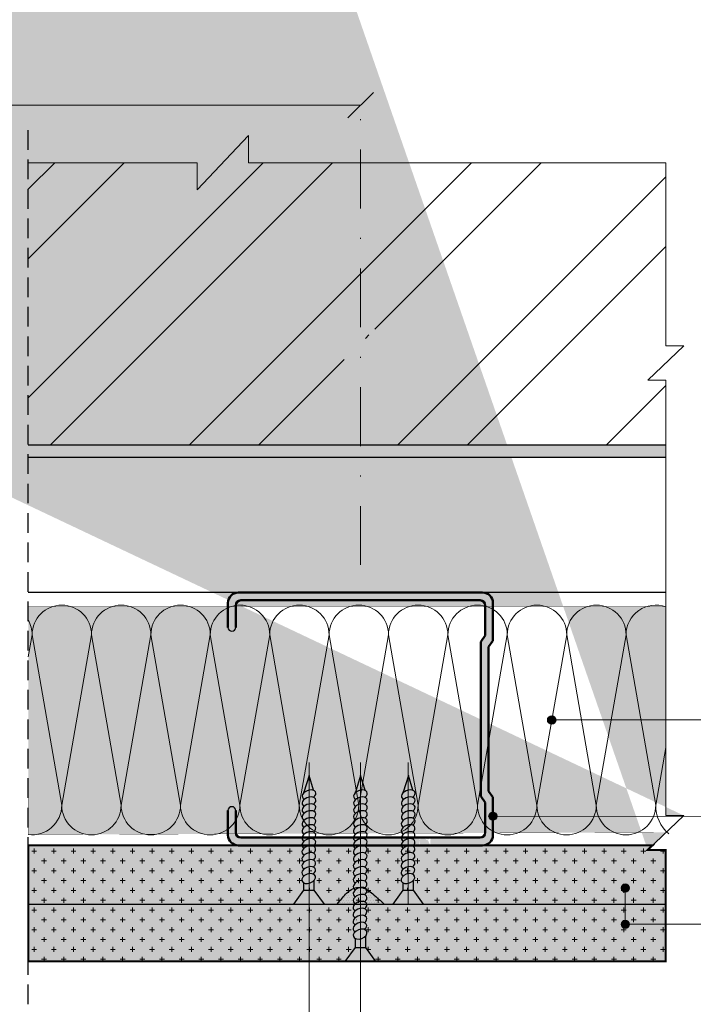
# Model space of a CAD drawing. Units: millimetres. Extents: x 85 to 5650, y 841 to 1156.
# Drawn here: x 5515 to 5584, y 903 to 1003 of the extents above; entities that cross this region are included whole.
import ezdxf

# ---------------------------------------------------------------- set-up
doc = ezdxf.new("R2010")
doc.units = ezdxf.units.MM
doc.linetypes.add('JIS_02_2.0', pattern=[3, 2, -1])
doc.linetypes.add('PKP', pattern=[12, 6, -3, 0, -3])
for name, color, linetype, lineweight in [('15 мм', 7, 'Continuous', 15), ('20 мм', 7, 'Continuous', 20), ('30 мм', 7, 'Continuous', 30), ('Выноски', 7, 'Continuous', 13), ('Размеры', 7, 'Continuous', 20), ('Текст', 7, 'Continuous', 0)]:
    doc.layers.add(name, color=color, linetype=linetype, lineweight=lineweight)
doc.layers.add('штр-гипсокартон', color=7, linetype='Continuous', lineweight=40, true_color=0xe1d5e7)
doc.layers.add('штр-утеплит', color=7, linetype='Continuous', true_color=0xfffd99)

msp = doc.modelspace()

# ---------------------------------------------------------------- hatches: boundary and pattern name
at = {"layer": '20 мм'}
h = msp.add_hatch(dxfattribs=at)
h.set_pattern_fill('ANSI32', color=256, scale=1.575949367088608, style=0)
h.set_pattern_definition([(45, (5221.40962220009, 521.455964631492), (-10.61432171271939, 10.6143217127194), []), (45, (5228.485839731735, 521.455964631492), (-10.61432171271939, 10.6143217127194), [])])
edge = h.paths.add_edge_path()
edge.add_line((5581.197776534656, 988.8398633395973), (5538.707752796359, 988.8398633395973))
edge.add_line((5538.707752796359, 988.8398633395964), (5538.707752796359, 991.5961841831022))
edge.add_line((5538.707752796359, 991.5961841831022), (5533.45929664424, 986.0835424960915))
edge.add_line((5533.45929664424, 986.0835424960915), (5533.45929664424, 988.8398633395973))
edge.add_line((5533.45929664424, 988.8398633395973), (5516.268670050304, 988.8398633395973))
edge.add_line((5516.268670050305, 988.8398633395973), (5516.268670050305, 960.1085924355775))
edge.add_line((5516.268670050305, 960.1085924355766), (5549.056955462856, 960.1085924355766))
edge.add_line((5549.056955462856, 960.1085924355766), (5549.056955462856, 960.282647945518))
edge.add_spline(control_points=[(5549.056955462856, 960.282647945518), (5548.848018201899, 960.5038850420115), (5548.425476375232, 960.9513012972584), (5549.33131391705, 961.793922489459), (5548.002081298906, 962.5651817871067), (5549.379591086323, 963.5164685222044), (5547.815939621254, 964.3232289273865), (5549.400967005247, 965.2416234079883), (5547.718855084979, 965.9955931047889), (5549.111969212241, 966.9158993986002), (5547.683495274761, 967.6842684878047), (5548.86430327247, 968.71809648003), (5547.628065246814, 969.6617619481021), (5549.118049068875, 970.6141263362433), (5548.324618361541, 971.7710999699293), (5548.946798638202, 972.2487966579392), (5549.232497932411, 971.9404706860532), (5549.232497932411, 971.9404706860532)], knot_values=[0, 0, 0, 0, 0.749103206339243, 1.514940110347809, 2.4926449516831, 3.428538317872212, 4.414779980632275, 5.362406858264172, 6.379526029301916, 7.265624991429822, 8.175579605248291, 9.255619946688523, 10.12330985762807, 11.2647916229225, 12.67114934064178, 12.92744589074234, 13.04549479206386, 13.04549479206386, 13.04549479206386, 13.04549479206386], degree=3, periodic=0)
edge.add_line((5549.232497932411, 971.9404706860532), (5549.263027485475, 970.500468005981))
edge.add_line((5549.263027485475, 970.500468005981), (5550.102125083107, 971.602062047542))
edge.add_line((5550.102125083107, 971.602062047541), (5550.94122268074, 970.5004680059801))
edge.add_line((5550.941222680742, 970.5004680059801), (5550.971752233805, 971.9404706860523))
edge.add_spline(control_points=[(5550.971752233807, 971.9404706860532), (5550.971752233807, 971.9404706860532), (5551.257451528014, 972.2487966579392), (5551.686879725796, 971.9190908869396), (5551.605624310054, 971.5139055702857), (5551.559447465275, 971.20062582435)], knot_values=[11.81645526543459, 11.81645526543459, 11.81645526543459, 11.81645526543459, 11.93450416675611, 12.19080071685667, 13.04549479206386, 13.04549479206386, 13.04549479206386, 13.04549479206386], degree=3, periodic=0)
edge.add_line((5551.559447465275, 971.20062582435), (5581.197776534658, 971.20062582435))
edge.add_line((5581.197776534658, 971.20062582435), (5581.197776534658, 988.8398633395964))
h.paths.add_polyline_path([(5581.197776534658, 963.8615863888244), (5563.73702386233, 963.8615863888244), (5563.73702386233, 960.1085924355766), (5581.197776534658, 960.1085924355766)], flags=17)
edge = h.paths.add_edge_path()
edge.add_line((5583.035323763663, 970.185577929441), (5581.19777653466, 970.185577929441))
edge.add_line((5581.197776534658, 970.1855779294419), (5581.197776534658, 971.2006258243509))
edge.add_line((5581.197776534658, 971.20062582435), (5551.559447465275, 971.20062582435))
edge.add_spline(control_points=[(5551.559447465275, 971.20062582435), (5551.529642547786, 970.9984189168945), (5551.459051158923, 970.3758089025168), (5552.576184919402, 969.6617619481021), (5551.339946893746, 968.71809648003), (5552.520754891455, 967.6842684878047), (5551.092280953975, 966.9158993986002), (5552.485395081239, 965.9955931047889), (5550.803283160967, 965.2416234079883), (5552.388310544962, 964.3232289273865), (5550.824659079895, 963.5164685222044), (5552.20216886731, 962.5651817871067), (5550.872936249165, 961.793922489459), (5551.778773790984, 960.9513012972584), (5551.356231964317, 960.5038850420115), (5551.147294703362, 960.282647945518)], knot_values=[0, 0, 0, 0, 0.5516636425120982, 1.69314540780652, 2.560835318746072, 3.640875660186303, 4.550830274004773, 5.436929236132679, 6.454048407170423, 7.40167528480232, 8.387916947562383, 9.323810313751494, 10.30151515508679, 11.06735205909535, 11.81645526543459, 11.81645526543459, 11.81645526543459, 11.81645526543459], degree=3, periodic=0)
edge.add_line((5551.147294703362, 960.282647945518), (5551.147294703362, 960.1085924355766))
edge.add_line((5551.147294703362, 960.1085924355766), (5563.737023862332, 960.1085924355766))
edge.add_line((5563.73702386233, 960.1085924355766), (5563.73702386233, 963.8615863888244))
edge.add_line((5563.73702386233, 963.8615863888244), (5581.197776534656, 963.8615863888244))
edge.add_line((5581.197776534656, 963.8615863888244), (5581.197776534656, 966.6866071613613))
edge.add_line((5581.197776534656, 966.6866071613613), (5579.360229305654, 966.6866071613613))
edge.add_line((5579.360229305654, 966.6866071613613), (5583.035323763661, 970.1855779294419))
h = msp.add_hatch(dxfattribs=at)
h.set_pattern_fill('AR-CONC', color=256, scale=0.005253164556962025, style=0)
h.set_pattern_definition([(49.99999999999999, (5221.40962220009, 851.3691889306538), (0.9570460459916666, -0.08373063922335165), [0.1000727848101266, -1.100800632911393]), (355, (5221.40962220009, 851.3691889306538), (-0.1851363643025545, 1.003651984760819), [0.08005822784810128, -0.880640506329114]), (100.451, (5221.489375744393, 851.3622114148311), (0.7719131416629504, 0.9199167777901409), [0.0850487341772152, -0.9355360759493672]), (46.18420000000002, (5221.40962220009, 851.636049690147), (1.424022809749796, -0.2208552669883768), [0.1501091772151898, -1.651200949367088]), (96.63559999999998, (5221.528290662114, 851.6176452281215), (1.247123510170739, 1.299767160688234), [0.1275731012658227, -1.40330411392405]), (351.1840000000001, (5221.40962220009, 851.636049690147), (1.247125460921299, 1.299764859647444), [0.1200873417721519, -1.320960759493671]), (21, (5221.543052579837, 851.5693345002737), (0.796457913059292, -0.5372175972716006), [0.1000727848101266, -1.100800632911393]), (326.0000000000001, (5221.543052579837, 851.5693345002737), (0.324656224864222, 0.9675696954526899), [0.08005822784810128, -0.880640506329114]), (71.4514, (5221.609423687432, 851.5245665066032), (1.121111945184831, 0.430354252559036), [0.08504873417721522, -0.9355360759493674]), (37.50000000000001, (5221.40962220009, 851.3691889306538), (0.01622494112652663, 0.4441815333209942), [0, -0.8699660759493671, 0, -0.8939835443037976, 0, -0.883976265822785]), (7.500000000000001, (5221.40962220009, 851.3691889306538), (0.3510146828073024, 0.5262650449306278), [0, -0.5097040506329114, 0, -0.8499515189873418, 0, -0.3369117088607596]), (327.5, (5221.112072453254, 851.3691889306538), (0.7122797087879953, -0.03009403489822133), [0, -0.3335759493670886, 0, -1.040756962025317, 0, -1.381004430379747]), (317.5, (5220.978642073507, 851.3691889306538), (0.778146965508829, 0.1335695415042177), [0, -0.4336487341772152, 0, -0.6911693670886077, 0, -0.9807132911392406])])
h.paths.add_polyline_path([(5551.147294703362, 960.1085924355766), (5549.056955462856, 960.1085924355766), (5549.056955462855, 958.87168952929), (5551.147294703362, 958.87168952929)])
h.paths.add_polyline_path([(5549.056955462856, 960.1085924355766), (5516.268670050305, 960.1085924355766), (5516.268670050305, 958.87168952929), (5549.056955462855, 958.87168952929)])
h.paths.add_polyline_path([(5563.73702386233, 960.1085924355766), (5551.147294703362, 960.1085924355766), (5551.147294703362, 958.87168952929), (5563.73702386233, 958.87168952929)])
h.paths.add_polyline_path([(5581.197776534656, 960.1085924355766), (5563.73702386233, 960.1085924355766), (5563.73702386233, 958.87168952929), (5581.197776534656, 958.87168952929)])
h = msp.add_hatch(dxfattribs=at)
h.set_pattern_fill('CROSS', color=256, scale=0.1575949367088608, style=0)
h.set_pattern_definition([(0, (5221.40962220009, 521.455964631492), (1.000727848101266, 1.000727848101266), [0.5003639240506329, -1.501091772151899]), (90, (5221.659804162115, 521.2057826694654), (-1.000727848101266, 1.000727848101266), [0.5003639240506329, -1.501091772151899])])
h.paths.add_polyline_path([(5544.864054038069, 913.3481038952059), (5516.268670050305, 913.3481038952059), (5516.268670050305, 907.5102971688375), (5544.864054038069, 907.5102971688375)])
edge = h.paths.add_edge_path()
edge.add_ellipse((5544.830024689254, 915.9481504550004), major_axis=(0.6804234685958037, 0.2538558926671384), ratio=0.6544817955349637, start_angle=118.37806609298951, end_angle=213.1359379684573, ccw=False)
edge.add_ellipse((5544.832980181705, 916.6722710027643), major_axis=(0.6804234685958038, 0.2538558926671385), ratio=0.6359366127820365, start_angle=478.834395470918, end_angle=574.1437375529978, ccw=False)
edge.add_ellipse((5544.835935674157, 917.3818642995693), major_axis=(0.6804234685958038, 0.2538558926671385), ratio=0.6359366127820365, start_angle=478.8343954709446, end_angle=574.1437375530052, ccw=False)
edge.add_ellipse((5544.838891166608, 918.0914575963743), major_axis=(0.6804234685958038, 0.2538558926671385), ratio=0.6359366127820365, start_angle=478.8343954709186, end_angle=574.1437375529978, ccw=False)
edge.add_ellipse((5544.841846659059, 918.8010508931793), major_axis=(0.6804234685958038, 0.2538558926671385), ratio=0.6359366127820365, start_angle=478.8343954709016, end_angle=574.1437375530052, ccw=False)
edge.add_ellipse((5544.844802151511, 919.5106441899852), major_axis=(0.6804234685958038, 0.2538558926671385), ratio=0.6359366127820365, start_angle=531.4513103133844, end_angle=574.1437375529936, ccw=False)
edge.add_line((5544.147940786432, 919.3239303596283), (5516.268670050304, 919.3239303596283))
edge.add_line((5516.268670050305, 919.3239303596283), (5516.268670050305, 913.348103895205))
edge.add_line((5516.268670050305, 913.3481038952059), (5543.316324197089, 913.3481038952059))
edge.add_line((5543.316324197087, 913.3481038952059), (5544.351073274473, 914.7664530535703))
edge.add_line((5544.351073274474, 914.7664530535694), (5544.351073274474, 915.4921509397936))
h.paths.add_polyline_path([(5550.102125083107, 919.3239303596283), (5544.864054038069, 919.3239303596283), (5544.864054038069, 914.7664530535694), (5545.396233829226, 914.7664530535694), (5546.430982906611, 913.3481038952059), (5550.102125083107, 913.3481038952059)])
edge = h.paths.add_edge_path()
edge.add_ellipse((5550.047407287137, 910.9955246283216), major_axis=(0.6804234685958038, 0.2538558926671385), ratio=0.6359366127820365, start_angle=478.8343954709229, end_angle=574.1437375529978, ccw=False)
edge.add_ellipse((5550.050362779588, 911.7051179251266), major_axis=(0.6804234685958038, 0.2538558926671385), ratio=0.6359366127820365, start_angle=478.8343954709229, end_angle=574.1437375529978, ccw=False)
edge.add_ellipse((5550.053318272039, 912.4147112219316), major_axis=(0.6804234685958038, 0.2538558926671385), ratio=0.6359366127820365, start_angle=478.8343954709229, end_angle=574.1437375529978, ccw=False)
edge.add_ellipse((5550.05627376449, 913.1243045187375), major_axis=(0.6804234685958038, 0.2538558926671385), ratio=0.6359366127820365, start_angle=483.1070828378592, end_angle=574.1437375529978, ccw=False)
edge.add_line((5549.549395439364, 913.3481038952059), (5544.864054038067, 913.3481038952059))
edge.add_line((5544.864054038069, 913.3481038952059), (5544.864054038069, 907.5102971688384))
edge.add_line((5544.864054038069, 907.5102971688375), (5548.554395242127, 907.5102971688375))
edge.add_line((5548.554395242129, 907.5102971688375), (5549.589144319514, 908.9286463272019))
edge.add_line((5549.589144319512, 908.9286463272019), (5549.589144319512, 909.8359133544227))
edge.add_ellipse((5550.068095734294, 910.2919128696303), major_axis=(0.6804234685958037, 0.2538558926671384), ratio=0.6544817955349637, start_angle=121.04169595440129, end_angle=213.1359379684573, ccw=False)
edge = h.paths.add_edge_path()
edge.add_arc((5577.07104504101, 911.2892034339229), 0.420253164556962, 180, 270, ccw=False)
edge.add_arc((5577.07104504101, 911.2892034339229), 0.420253164556962, 90, 180, ccw=False)
edge.add_line((5577.07104504101, 911.7094565984789), (5577.07104504101, 913.348103895205))
edge.add_line((5577.07104504101, 913.3481038952059), (5550.746111413198, 913.3481038952059))
edge.add_ellipse((5550.05627376449, 913.1243045187375), major_axis=(0.6804234685958038, 0.2538558926671385), ratio=0.6359366127820365, start_angle=298.8343954709341, end_angle=356.09514826388636, ccw=False)
edge.add_ellipse((5550.053318272039, 912.4147112219316), major_axis=(0.6804234685958038, 0.2538558926671385), ratio=0.6359366127820365, start_angle=298.8343954709341, end_angle=394.143737553006, ccw=False)
edge.add_ellipse((5550.050362779588, 911.7051179251266), major_axis=(0.6804234685958038, 0.2538558926671385), ratio=0.6359366127820365, start_angle=298.8343954709341, end_angle=394.143737553006, ccw=False)
edge.add_ellipse((5550.047407287137, 910.9955246283216), major_axis=(0.6804234685958038, 0.2538558926671385), ratio=0.6359366127820365, start_angle=300.76822775150765, end_angle=394.143737553006, ccw=False)
edge.add_ellipse((5550.068095734294, 910.2919128696303), major_axis=(0.6804234685958037, 0.2538558926671384), ratio=0.6544817955349637, start_angle=-49.78271489854541, end_angle=34.55956926816373, ccw=False)
edge.add_line((5550.634304874264, 910.1157740310273), (5550.634304874264, 908.9286463272019))
edge.add_line((5550.634304874264, 908.9286463272019), (5551.669053951649, 907.5102971688375))
edge.add_line((5551.669053951649, 907.5102971688375), (5577.07104504101, 907.5102971688375))
edge.add_line((5577.07104504101, 907.5102971688375), (5577.07104504101, 910.8689502693651))
h.paths.add_polyline_path([(5554.972142394374, 919.3239303596283), (5550.102125083107, 919.3239303596283), (5550.102125083107, 913.3481038952059), (5553.424412553391, 913.3481038952059), (5554.459161630777, 914.7664530535694), (5554.972142394372, 914.7664530535694)])
h.paths.add_polyline_path([(5581.197776534658, 918.8655034765279), (5579.360229305654, 918.8655034765279), (5579.841731498487, 919.3239303596283), (5554.972142394372, 919.3239303596283), (5554.972142394372, 914.7664530535694), (5555.504322185529, 914.7664530535694), (5556.539071262914, 913.3481038952059), (5577.07104504101, 913.3481038952059), (5577.07104504101, 914.5671720309647, -0.4142135623730618), (5576.650791876453, 914.9874251955216, -1), (5577.491298205568, 914.9874251955216, -0.4142135623731034), (5577.07104504101, 914.5671720309647), (5577.07104504101, 913.3481038952059), (5581.197776534658, 913.3481038952059)])
h.paths.add_polyline_path([(5581.197776534656, 913.3481038952059), (5577.07104504101, 913.3481038952059), (5577.07104504101, 911.7094565984789, -0.4142135623730618), (5577.491298205568, 911.2892034339229, -0.4142135623730618), (5577.07104504101, 910.868950269366), (5577.071045041012, 907.5102971688375), (5581.197776534656, 907.5102971688375)])
h = msp.add_hatch(dxfattribs=at)
h.set_pattern_fill('DOTS', color=256, scale=0.1575949367088608, style=0)
h.set_pattern_definition([(0, (5221.40962220009, 521.455964631492), (0.1250909810126582, 0.2501819620253165), [0, -0.2501819620253165])])
edge = h.paths.add_edge_path()
edge.add_ellipse((5550.059229256942, 913.8338978155425), major_axis=(0.6804234685958038, 0.2538558926671385), ratio=0.6359366127820364, start_angle=478.8343954709229, end_angle=574.1437375529978, ccw=False)
edge.add_ellipse((5550.062184749391, 914.5434911123475), major_axis=(0.6804234685958038, 0.2538558926671385), ratio=0.6359366127820364, start_angle=478.8343954709229, end_angle=574.1437375529978, ccw=False)
edge.add_ellipse((5550.065140241843, 915.2530844091525), major_axis=(0.6804234685958038, 0.2538558926671385), ratio=0.6359366127820364, start_angle=547.5047291028103, end_angle=574.1437375529978, ccw=False)
edge.add_spline(control_points=[(5549.411630093611, 914.9448881233511), (5549.334361758059, 914.9165379201995), (5548.867849170656, 914.7071998835818), (5548.356391817777, 914.0932613404375), (5547.907433493969, 913.5612521681342), (5547.727436801917, 913.3481038952059)], knot_values=[0.1171135845910611, 0.1171135845910611, 0.1171135845910611, 0.1171135845910611, 0.3455562641626617, 1.538829297318777, 2.338912253164028, 2.338912253164028, 2.338912253164028, 2.338912253164028], degree=3, periodic=0)
edge.add_line((5547.727436801917, 913.3481038952059), (5549.549395439364, 913.3481038952059))
edge.add_ellipse((5550.05627376449, 913.1243045187375), major_axis=(0.6804234685958038, 0.2538558926671385), ratio=0.6359366127820364, start_angle=478.8343954709229, end_angle=483.1070828378592, ccw=False)
edge = h.paths.add_edge_path()
edge.add_spline(control_points=[(5550.102125083107, 915.0455053449796), (5549.873166864212, 915.0639172272622), (5549.632929915224, 915.026084319119), (5549.411630093611, 914.9448881233511)], knot_values=[2.338912253164028, 2.338912253164028, 2.338912253164028, 2.338912253164028, 2.993181869272935, 2.993181869272935, 2.993181869272935, 2.993181869272935], degree=3, periodic=0)
edge.add_ellipse((5550.065140241843, 915.2530844091525), major_axis=(0.6804234685958038, 0.2538558926671385), ratio=0.6359366127820364, start_angle=547.5047291028103, end_angle=574.1437375529978)
edge.add_ellipse((5550.062184749391, 914.5434911123475), major_axis=(0.6804234685958038, 0.2538558926671385), ratio=0.6359366127820364, start_angle=433.37872285979654, end_angle=478.8343954709229, ccw=False)
edge.add_line((5550.102125083107, 915.030731305159), (5550.102125083107, 915.0455053449796))
edge = h.paths.add_edge_path()
edge.add_ellipse((5550.062184749391, 914.5434911123475), major_axis=(0.6804234685958038, 0.2538558926671385), ratio=0.6359366127820364, start_angle=433.3787228597965, end_angle=574.1437375529978)
edge.add_ellipse((5550.059229256942, 913.8338978155425), major_axis=(0.6804234685958038, 0.2538558926671385), ratio=0.6359366127820364, start_angle=433.13614862498497, end_angle=478.8343954709229, ccw=False)
edge.add_line((5550.102125083107, 914.3216394669762), (5550.102125083107, 915.030731305159))
edge = h.paths.add_edge_path()
edge.add_ellipse((5550.059229256942, 913.8338978155425), major_axis=(0.6804234685958038, 0.2538558926671385), ratio=0.6359366127820364, start_angle=433.136148624985, end_angle=574.1437375529978)
edge.add_ellipse((5550.05627376449, 913.1243045187375), major_axis=(0.6804234685958038, 0.2538558926671385), ratio=0.6359366127820364, start_angle=432.89351125877664, end_angle=478.8343954709229, ccw=False)
edge.add_line((5550.102125083107, 913.6125390134348), (5550.102125083107, 914.3216394669762))
edge = h.paths.add_edge_path()
edge.add_ellipse((5550.05627376449, 913.1243045187375), major_axis=(0.6804234685958038, 0.2538558926671385), ratio=0.6359366127820364, start_angle=432.8935112587767, end_angle=483.1070828378592)
edge.add_line((5549.549395439364, 913.3481038952059), (5550.102125083107, 913.3481038952059))
edge.add_line((5550.102125083107, 913.3481038952059), (5550.102125083107, 913.6125390134366))
edge = h.paths.add_edge_path()
edge.add_ellipse((5550.05627376449, 913.1243045187375), major_axis=(0.6804234685958038, 0.2538558926671385), ratio=0.6359366127820364, start_angle=356.0951482638863, end_angle=432.8935112587767)
edge.add_line((5550.102125083107, 913.6125390134348), (5550.102125083107, 913.3481038952041))
edge.add_line((5550.102125083107, 913.3481038952059), (5550.746111413197, 913.3481038952059))
edge = h.paths.add_edge_path()
edge.add_ellipse((5550.059229256942, 913.8338978155425), major_axis=(0.6804234685958038, 0.2538558926671385), ratio=0.6359366127820364, start_angle=298.8343954709342, end_angle=433.136148624985)
edge.add_line((5550.102125083107, 914.3216394669762), (5550.102125083107, 913.6125390134348))
edge.add_ellipse((5550.05627376449, 913.1243045187375), major_axis=(0.6804234685958038, 0.2538558926671385), ratio=0.6359366127820364, start_angle=394.143737553006, end_angle=432.89351125877664, ccw=False)
edge = h.paths.add_edge_path()
edge.add_ellipse((5550.059229256942, 913.8338978155425), major_axis=(0.6804234685958038, 0.2538558926671385), ratio=0.6359366127820364, start_angle=394.143737553006, end_angle=433.13614862498497, ccw=False)
edge.add_ellipse((5550.062184749391, 914.5434911123475), major_axis=(0.6804234685958038, 0.2538558926671385), ratio=0.6359366127820364, start_angle=298.8343954709342, end_angle=366.2301190809959)
edge.add_spline(control_points=[(5550.72107029735, 914.8428058629825), (5550.571722435905, 914.9277383992458), (5550.388537403454, 915.004287639581), (5550.191706190404, 915.0356336275345), (5550.162703224716, 915.0392769853115)], knot_values=[3.051157540120671, 3.051157540120671, 3.051157540120671, 3.051157540120671, 3.539980828707894, 3.623676937643977, 3.623676937643977, 3.623676937643977, 3.623676937643977], degree=3, periodic=0)
edge.add_ellipse((5550.062184749391, 914.5434911123475), major_axis=(0.6804234685958038, 0.2538558926671385), ratio=0.6359366127820364, start_angle=428.388614236969, end_angle=433.3787228597965)
edge.add_line((5550.102125083107, 915.030731305159), (5550.102125083107, 914.3216394669762))
edge = h.paths.add_edge_path()
edge.add_spline(control_points=[(5552.525235765559, 913.3481038952059), (5552.143023972701, 913.6907899652324), (5551.571203661435, 914.2009438069781), (5550.942671968183, 914.7167833557833), (5550.72107029735, 914.8428058629825)], knot_values=[3.623676937643976, 3.623676937643976, 3.623676937643976, 3.623676937643976, 5.110703851441733, 5.836017601806089, 5.836017601806089, 5.836017601806089, 5.836017601806089], degree=3, periodic=0)
edge.add_ellipse((5550.062184749391, 914.5434911123475), major_axis=(0.6804234685958038, 0.2538558926671385), ratio=0.6359366127820364, start_angle=298.8343954709341, end_angle=366.23011908099596, ccw=False)
edge.add_ellipse((5550.059229256942, 913.8338978155425), major_axis=(0.6804234685958038, 0.2538558926671385), ratio=0.6359366127820364, start_angle=298.8343954709341, end_angle=394.143737553006, ccw=False)
edge.add_ellipse((5550.05627376449, 913.1243045187375), major_axis=(0.6804234685958038, 0.2538558926671385), ratio=0.6359366127820364, start_angle=356.09514826388636, end_angle=394.143737553006, ccw=False)
edge.add_line((5550.746111413198, 913.3481038952059), (5552.525235765561, 913.3481038952059))
at = {"layer": '30 мм'}
h = msp.add_hatch(color=256, dxfattribs=at)
edge = h.paths.add_edge_path()
edge.add_arc((5537.005094394721, 922.8742057377804), 0.3939873417721519, 0, 180)
edge.add_line((5536.61110705295, 922.8742057377804), (5536.61110705295, 920.3745632710215))
edge.add_arc((5537.661739964342, 920.3745632710206), 1.050632911392405, 180, 270)
edge.add_line((5537.661739964342, 919.3239303596283), (5556.001648277159, 919.3239303596283))
edge.add_ellipse((5556.554365247917, 918.9126833683058), major_axis=(-0.6793602531645326, 0.2566876648341245), ratio=0.6359366127820366, start_angle=-34.14373755301119, end_angle=-24.20355811213892, ccw=False)
edge.add_ellipse((5556.554365247917, 919.6222828199734), major_axis=(-0.6793602531645326, 0.2566876648341245), ratio=0.6359366127820366, start_angle=-34.14373755300602, end_angle=61.165604529064524, ccw=False)
edge.add_ellipse((5556.554365247917, 920.3318822716401), major_axis=(-0.6793602531645326, 0.2566876648341245), ratio=0.6359366127820366, start_angle=56.675993976032714, end_angle=61.1656045290697, ccw=False)
edge.add_line((5556.04474589999, 920.1119050431726), (5537.92439819219, 920.1119050431726))
edge.add_arc((5537.92439819219, 920.6372214988687), 0.5253164556962325, 180, 269.99999999999676, ccw=False)
edge.add_line((5537.399081736494, 920.6372214988687), (5537.399081736494, 922.8742057377794))
edge = h.paths.add_edge_path()
edge.add_ellipse((5556.554365247917, 919.6222828199734), major_axis=(-0.6793602531645326, 0.2566876648341245), ratio=0.6359366127820366, start_angle=-76.48906651197292, end_angle=-72.29883995389211)
edge.add_line((5556.503312844587, 920.1119050431726), (5556.202689412698, 920.1119050431726))
edge.add_ellipse((5556.554365247917, 919.6222828199734), major_axis=(-0.6793602531645326, 0.2566876648341245), ratio=0.6359366127820366, start_angle=-46.26841856815859, end_angle=-34.14373755300601)
edge.add_ellipse((5556.554365247917, 919.6222828199734), major_axis=(-0.6793602531645326, 0.2566876648341245), ratio=0.6359366127820366, start_angle=-34.14373755300601, end_angle=61.1656045290645)
edge.add_ellipse((5556.554365247917, 918.9126833683058), major_axis=(-0.6793602531645326, 0.2566876648341245), ratio=0.6359366127820366, start_angle=-76.48906651197291, end_angle=-34.14373755301119, ccw=False)
edge.add_line((5556.554365247917, 919.3927273215913), (5556.554365247917, 920.1023267732589))
edge = h.paths.add_edge_path()
edge.add_ellipse((5556.554365247917, 918.9126833683058), major_axis=(-0.6793602531645326, 0.2566876648341245), ratio=0.6359366127820366, start_angle=-76.48906651197292, end_angle=-34.14373755301114)
edge.add_ellipse((5556.554365247917, 918.9126833683058), major_axis=(-0.6793602531645326, 0.2566876648341245), ratio=0.6359366127820366, start_angle=-34.14373755301114, end_angle=-24.20355811213887)
edge.add_line((5556.001648277159, 919.3239303596283), (5556.554365247917, 919.3239303596283))
edge.add_line((5556.554365247917, 919.3239303596283), (5556.554365247917, 919.3927273215913))
edge = h.paths.add_edge_path()
edge.add_ellipse((5556.554365247917, 918.9126833683058), major_axis=(-0.6793602531645326, 0.2566876648341245), ratio=0.6359366127820366, start_angle=-94.36370040990897, end_angle=-76.48906651197292)
edge.add_line((5556.554365247917, 919.3927273215913), (5556.554365247917, 919.3239303596283))
edge.add_line((5556.554365247917, 919.3239303596283), (5556.768819842957, 919.3239303596283))
edge = h.paths.add_edge_path()
edge.add_ellipse((5556.554365247917, 920.3318822716401), major_axis=(-0.6793602531645326, 0.2566876648341245), ratio=0.6359366127820366, start_angle=-214.1437375530052, end_angle=-175.2432524980836)
edge.add_line((5557.24492213819, 920.1119050431726), (5556.554365247921, 920.1119050431726))
edge.add_line((5556.554365247917, 920.1119050431726), (5556.554365247917, 920.102326773258))
edge.add_ellipse((5556.554365247917, 919.6222828199734), major_axis=(-0.6793602531645326, 0.2566876648341245), ratio=0.6359366127820366, start_angle=-118.83439547093622, end_angle=-76.48906651197291, ccw=False)
edge = h.paths.add_edge_path()
edge.add_ellipse((5556.554365247917, 919.6222828199734), major_axis=(-0.6793602531645326, 0.2566876648341245), ratio=0.6359366127820366, start_angle=-185.7035211998217, end_angle=-118.8343954709362)
edge.add_ellipse((5556.554365247917, 919.6222828199734), major_axis=(-0.6793602531645326, 0.2566876648341245), ratio=0.6359366127820366, start_angle=-118.8343954709362, end_angle=-76.48906651197292)
edge.add_line((5556.554365247917, 920.1023267732589), (5556.554365247917, 919.3927273215913))
edge.add_ellipse((5556.554365247917, 918.9126833683058), major_axis=(-0.6793602531645326, 0.2566876648341245), ratio=0.6359366127820366, start_angle=-94.36370040990897, end_angle=-76.48906651197291, ccw=False)
edge.add_line((5556.768819842957, 919.3239303596283), (5557.214139655156, 919.3239303596283))
edge = h.paths.add_edge_path(flags=17)
edge.add_ellipse((5556.554365247917, 919.6222828199734), major_axis=(-0.6793602531645326, 0.2566876648341245), ratio=0.6359366127820366, start_angle=-46.26841856815861, end_angle=-34.14373755300602, ccw=False)
edge.add_line((5556.202689412698, 920.1119050431726), (5556.04474589999, 920.1119050431726))
edge.add_ellipse((5556.554365247917, 920.3318822716401), major_axis=(-0.6793602531645326, 0.2566876648341245), ratio=0.6359366127820366, start_angle=56.67599397603274, end_angle=61.16560452906973)
edge = h.paths.add_edge_path()
edge.add_line((5563.593143113267, 920.3745632710206), (5563.593143113267, 924.2252267548374))
edge.add_line((5563.593143113267, 924.2252267548374), (5563.151926825805, 924.8546448944344))
edge.add_line((5563.151926825805, 924.8546448944344), (5563.151926825805, 929.3427753049418))
edge.add_line((5563.151926825805, 929.3427753049418), (5562.363952142261, 929.3427753049418))
edge.add_line((5562.363952142259, 929.3427753049418), (5562.363952142259, 924.3253005158649))
edge.add_line((5562.363952142259, 924.3253005158658), (5562.805168429721, 923.6958823762689))
edge.add_line((5562.805168429722, 923.6958823762689), (5562.805168429722, 920.6372214988687))
edge.add_arc((5562.279851974026, 920.6372214988687), 0.5253164556962026, -90, 0, ccw=False)
edge.add_line((5562.279851974026, 920.1119050431726), (5557.24492213819, 920.1119050431726))
edge.add_ellipse((5556.554365247917, 920.3318822716401), major_axis=(-0.6793602531645326, 0.2566876648341245), ratio=0.6359366127820366, start_angle=-214.14373755300517, end_angle=-175.24325249808362, ccw=False)
edge.add_ellipse((5556.554365247917, 919.6222828199734), major_axis=(-0.6793602531645326, 0.2566876648341245), ratio=0.6359366127820366, start_angle=-185.7035211998217, end_angle=-118.83439547093622, ccw=False)
edge.add_line((5557.214139655158, 919.3239303596283), (5562.542510201874, 919.3239303596283))
edge.add_arc((5562.542510201874, 920.3745632710206), 1.050632911392405, 270.0000000000032, 360)
h.paths.add_polyline_path([(5563.151926825805, 939.5391650718639), (5563.593143113267, 940.1685832114608), (5563.593143113267, 944.0192466952758, 0.4142135623730826), (5562.542510201874, 945.0698796066681), (5560.119786138845, 945.0698796066681), (5560.27048190508, 944.2819049231239), (5562.279851974026, 944.2819049231239, -0.4142135623731616), (5562.805168429722, 943.7565884674277), (5562.805168429722, 940.6979275900285), (5562.363952142259, 940.0685094504315), (5562.363952142259, 933.3353362910384), (5562.660835719886, 931.7829586166463, -0.06062461038898804), (5562.363952142259, 931.0769620587917), (5562.363952142259, 929.3427753049418), (5563.151926825805, 929.3427753049418)])
h.paths.add_polyline_path([(5562.363952142259, 933.3353362910384), (5562.363952142259, 931.0769620587944, 0.06062461038889101), (5562.660835719886, 931.7829586166463)], flags=17)
h.paths.add_polyline_path([(5560.119786138845, 945.0698796066681), (5559.103712662949, 945.0698796066681), (5558.953016896714, 944.2819049231239), (5560.27048190508, 944.2819049231239)])
h.paths.add_polyline_path([(5559.103712662949, 945.0698796066681), (5554.02161350087, 945.0698796066681), (5554.172309267105, 944.2819049231239), (5558.953016896714, 944.2819049231239)])
h.paths.add_polyline_path([(5554.02161350087, 945.0698796066681), (5553.005540024975, 945.0698796066681), (5552.85484425874, 944.2819049231239), (5554.172309267105, 944.2819049231239)])
h.paths.add_polyline_path([(5553.005540024975, 945.0698796066681), (5547.923440862894, 945.0698796066681), (5548.074136629129, 944.2819049231239), (5552.85484425874, 944.2819049231239)])
h.paths.add_polyline_path([(5547.923440862894, 945.0698796066681), (5546.907367387001, 945.0698796066681), (5546.756671620766, 944.2819049231239), (5548.074136629129, 944.2819049231239)])
h.paths.add_polyline_path([(5546.907367387001, 945.0698796066681), (5541.82526822492, 945.0698796066681), (5541.975963991155, 944.2819049231239), (5546.756671620766, 944.2819049231239)])
h.paths.add_polyline_path([(5541.82526822492, 945.0698796066681), (5540.809194749025, 945.0698796066681), (5540.65849898279, 944.2819049231239), (5541.975963991155, 944.2819049231239)])
h.paths.add_polyline_path([(5540.809194749025, 945.0698796066681), (5537.661739964342, 945.0698796066681, 0.4142135623730951), (5536.61110705295, 944.0192466952758), (5536.61110705295, 941.519604228517, 1), (5537.399081736494, 941.519604228517), (5537.399081736494, 943.7565884674277, -0.4142135623730284), (5537.92439819219, 944.2819049231239), (5540.65849898279, 944.2819049231239)])
h = msp.add_hatch(color=256, dxfattribs=at)
h.paths.add_polyline_path([(5569.267789984948, 931.8247898648515, 0.3015763285911487), (5569.714057686788, 931.695241903125, -0.07762932295494758)])
h.paths.add_polyline_path([(5570.008802200093, 932.0963158374325, 1), (5569.168295870979, 932.0963158374325, 0.1774441656649956), (5569.267789984948, 931.8247898648515, 0.07762932295494758), (5569.714057686788, 931.695241903125, 0.3279299018088418)])
at = {"layer": 'Выноски'}
h = msp.add_hatch(color=256, dxfattribs=at)
h.paths.add_polyline_path([(5563.272384062679, 922.0310439873783, 0.3015763285911487), (5563.718651764519, 921.9014960256509, -0.07762932295494758)])
h.paths.add_polyline_path([(5564.013396277824, 922.3025699599584, 1), (5563.17288994871, 922.3025699599584, 0.1774441656649956), (5563.272384062679, 922.0310439873783, 0.07762932295494758), (5563.718651764519, 921.9014960256509, 0.3279299018088418)])
h = msp.add_hatch(color=256, dxfattribs=at)
h.paths.add_polyline_path([(5576.750285990423, 914.7158992229406, 0.3015763285911487), (5577.196553692262, 914.5863512612132, -0.07762932295494758)])
h.paths.add_polyline_path([(5577.491298205568, 914.9874251955216, 1), (5576.650791876453, 914.9874251955216, 0.1774441656649956), (5576.750285990423, 914.7158992229406, 0.07762932295494758), (5577.196553692262, 914.5863512612132, 0.3279299018088418)])
h = msp.add_hatch(color=256, dxfattribs=at)
h.paths.add_polyline_path([(5576.750285990423, 911.0176774613419, 0.3015763285911487), (5577.196553692262, 910.8881294996145, -0.07762932295494758)])
h.paths.add_polyline_path([(5577.491298205568, 911.2892034339229, 1), (5576.650791876453, 911.2892034339229, 0.1774441656649956), (5576.750285990423, 911.0176774613419, 0.07762932295494758), (5577.196553692262, 910.8881294996145, 0.3279299018088418)])
at = {"layer": 'штр-гипсокартон', "true_color": 0xadddf7}
h = msp.add_hatch(color=141, dxfattribs=at)
h.paths.add_polyline_path([(5293.435211198763, 1051.421392649236), (5358.59139414749, 1051.421392649236), (5358.59139414749, 1045.418111283866), (5293.435211198763, 1045.418111283866)])
h.paths.add_polyline_path([(5360.991582615688, 1051.421392649236), (5418.539908886933, 1051.421392649236), (5418.539908886933, 1057.424674014605), (5493.641852502033, 1057.424674014605), (5493.641852502033, 1051.421392649236), (5507.073103955652, 1051.421392649236), (5507.073103955652, 1045.418111283866), (5443.883108026008, 1045.418111283866), (5443.883108026008, 1051.421392649236), (5432.081135252647, 1051.421392649236), (5432.081135252647, 1045.418111283866), (5360.991582615688, 1045.418111283865)])
h.paths.add_polyline_path([(5509.790625640608, 1051.421392649236), (5574.880826166271, 1051.421392649236), (5574.880826166271, 1045.418111283866), (5561.480931034459, 1045.418111283866), (5549.620101555918, 1046.498114442444), (5547.701762218192, 1046.571350856017), (5543.648989421923, 1046.633874687114), (5539.463663726148, 1046.567193018338), (5537.537579578815, 1046.491656330393), (5525.817047809387, 1045.418111283866), (5509.790625640608, 1045.418111283866)])
h.paths.add_polyline_path([(5516.268670050305, 919.3239303596283), (5579.841731498487, 919.3239303596283), (5579.360229305654, 918.8655034765279), (5581.197776534656, 918.8655034765279), (5581.197776534656, 907.5102971688375), (5516.268670050305, 907.5102971688375)])
h.paths.add_polyline_path([(5367.68283725242, 919.3239303596283), (5439.39882745146, 919.3239303596283), (5439.39882745146, 913.3481038952059), (5449.465433890751, 913.3481038952059), (5449.465433890751, 919.3239303596283), (5513.517286306995, 919.3239303596283), (5513.517286306995, 907.5102971688375), (5425.940212038831, 907.5102971688375), (5425.940212038831, 913.3481038952059), (5414.13823926547, 913.3481038952059), (5414.138239265469, 907.5102971688375), (5367.68283725242, 907.5102971688375)])
h.paths.add_polyline_path([(5301.450302160178, 919.3239303596283), (5364.931453509111, 919.3239303596283), (5364.931453509111, 907.5102971688375), (5349.127723285443, 907.5102971688375), (5336.287021766042, 908.6312162308186), (5333.953651087455, 908.6991731332419), (5331.295781672903, 908.7260605720858), (5328.896162164405, 908.704144702534), (5326.573681766555, 908.6411721650702), (5313.463840060365, 907.5102971688375), (5300.094257124007, 907.5102971688375), (5300.094257124007, 918.8655034765279), (5301.931804353009, 918.8655034765279)])
at = {"layer": 'штр-утеплит'}
h = msp.add_hatch(color=256, dxfattribs=at)
h.paths.add_polyline_path([(5293.442543377929, 1076.188833587678), (5358.59139414749, 1076.211984996258), (5358.59139414749, 1052.537414948122), (5293.435211198763, 1052.537414948122), (5293.435211198763, 1056.773317591556), (5295.272758427767, 1056.773317591556), (5291.59766396976, 1060.272288359637), (5293.435211198763, 1060.272288359637)], flags=17)
h.paths.add_polyline_path([(5406.576665754497, 1081.915653395463), (5495.911889620525, 1081.915653395463), (5495.911889620525, 1058.67924406474), (5406.67576675766, 1058.67924406474)], flags=16)
h.paths.add_polyline_path([(5499.155125794257, 1075.690407714728), (5507.073103955652, 1075.690407714728), (5507.073103955652, 1052.647029090435), (5499.064576726503, 1052.647029090435)], flags=16)
h.paths.add_polyline_path([(5509.804025155579, 1076.005203619398), (5574.880826166271, 1076.005203619398), (5574.880826166271, 1062.807133491708), (5576.718373395275, 1062.807133491708), (5573.043278937268, 1059.308162723629), (5574.880826166271, 1059.308162723629), (5574.880826166271, 1052.508108139601), (5509.790625640608, 1052.508108139601)], flags=17)
h.paths.add_polyline_path([(5516.281736983841, 943.6609934781936), (5581.197776534656, 943.6609934781936), (5581.197776534656, 922.3644742446086), (5583.035323763663, 922.3644742446086), (5579.841731498487, 919.3239303596283), (5581.291672700918, 920.6529883425646), (5516.268670050305, 920.4250161883774)])
h.paths.add_polyline_path([(5367.68283725242, 943.6927066567132), (5513.517286306995, 943.6927066567132), (5513.517286306995, 920.40072115373), (5367.68691014634, 920.40072115373)], flags=17)
h.paths.add_polyline_path([(5300.087515703419, 943.7728324102045), (5364.931453509111, 943.7728324102045), (5364.931453509111, 920.4399526585148), (5300.094257124007, 920.6149888605687), (5298.256709895004, 922.3644742446077), (5300.094257124007, 922.3644742446086)], flags=17)
edge = h.paths.add_edge_path()
edge.add_line((5291.59766396976, 1060.272288359637), (5295.272758427767, 1056.773317591556))
edge.add_line((5360.991582615688, 1076.211984996258), (5403.134625525778, 1076.211984996258))
edge.add_line((5403.134625525778, 1076.211984996258), (5403.134625525778, 1052.585146750392))
edge.add_line((5403.134625525778, 1052.585146750392), (5360.991582615688, 1052.506095139225))
edge.add_line((5507.073103955652, 1043.037616560268), (5507.073103955652, 1126.993420038296))
edge.add_line((5579.360229305654, 918.8655034765279), (5583.035323763661, 922.3644742446086))

# ---------------------------------------------------------------- linework, layer by layer
at = {"layer": '15 мм'}
for p, q in [((5538.707752796361, 991.5961841831022), (5533.45929664424, 986.0835424960915)), ((5538.707752796359, 991.5961841831022), (5538.707752796359, 988.8398633395973)), ((5516.268670050305, 988.8398633395973), (5533.45929664424, 988.8398633395973)), ((5533.45929664424, 988.8398633395973), (5533.45929664424, 986.0835424960915)), ((5538.707752796359, 988.8398633395973), (5581.197776534656, 988.8398633395973)), ((5581.197776534656, 970.185577929441), (5581.197776534656, 988.8398633395973)), ((5579.360229305654, 966.6866071613613), (5583.035323763661, 970.185577929441)), ((5581.197776534656, 970.185577929441), (5583.035323763663, 970.185577929441)), ((5579.360229305654, 966.6866071613613), (5581.197776534656, 966.6866071613613)), ((5581.197776534656, 922.3644742446086), (5581.197776534656, 966.6866071613613)), ((5579.360229305654, 918.8655034765279), (5583.035323763661, 922.3644742446086)), ((5581.197776534656, 922.3644742446086), (5583.035323763663, 922.3644742446086)), ((5579.360229305654, 918.8655034765279), (5581.197776534656, 918.8655034765279)), ((5581.197776534656, 907.5102971688375), (5581.197776534656, 918.8655034765279))]:
    msp.add_line(p, q, dxfattribs=at)
at = {"layer": '20 мм'}
for p, q in [((5516.268670050305, 938.5239835139564), (5516.661130206994, 940.7673049943478)), ((5516.661130206994, 940.7673049943478), (5519.676595054196, 923.4253266805144)), ((5519.676595054196, 923.4253266805144), (5522.710505078163, 940.7673049943469)), ((5522.710505078163, 940.7673049943469), (5525.725969925365, 923.4253266805144)), ((5525.725969925365, 923.4253266805126), (5528.759879949333, 940.7673049943469)), ((5528.759879949333, 940.7673049943505), (5531.775344796533, 923.4253266805172)), ((5531.775344796535, 923.4253266805163), (5534.809254820502, 940.7673049943496)), ((5534.809254820502, 940.7673049943496), (5537.824719667704, 923.4253266805163)), ((5537.824719667704, 923.4253266805163), (5540.858629691673, 940.7673049943487)), ((5540.858629691673, 940.7673049943487), (5543.874094538874, 923.4253266805154)), ((5543.874094538874, 923.4253266805154), (5546.908004562842, 940.7673049943478)), ((5546.908004562842, 940.7673049943478), (5549.923469410041, 923.4253266805154)), ((5549.923469410045, 923.4253266805144), (5552.957379434012, 940.7673049943478)), ((5552.957379434012, 940.7673049943514), (5555.972844281212, 923.4253266805181)), ((5555.972844281214, 923.4253266805172), (5559.006754305181, 940.7673049943505)), ((5559.006754305181, 940.7673049943505), (5562.022219152383, 923.4253266805172)), ((5562.022219152383, 923.4253266805172), (5565.056129176352, 940.7673049943496)), ((5565.056129176352, 940.7673049943496), (5568.071594023551, 923.4253266805163)), ((5568.071594023553, 923.4253266805163), (5571.105504047522, 940.7673049943487)), ((5571.105504047522, 940.7673049943487), (5574.120968894722, 923.4253266805163)), ((5574.120968894724, 923.4253266805154), (5577.154878918691, 940.7673049943487)), ((5577.154878918691, 940.7673049943523), (5580.170343765891, 923.425326680519)), ((5580.170343765891, 923.4253266805181), (5581.197776534658, 929.298182715831))]:
    msp.add_line(p, q, dxfattribs=at)
at = {"layer": '20 мм', "const_width": 0.0210126582278481}
msp.add_lwpolyline([(5516.281736983841, 943.6609934781936), (5581.197776534656, 943.6609934781936), (5581.197776534656, 922.3644742446086), (5583.035323763663, 922.3644742446086), (5579.841731498487, 919.3239303596283), (5581.291672700918, 920.6529883425646), (5516.268670050305, 920.4250161883774)], close=True, dxfattribs=at)
at = {"layer": '20 мм'}
for centre, radius, start, end in [((5519.685817642578, 940.7673049943469), 3.024687435584787, 0, 180), ((5525.735192513748, 940.7673049943469), 3.024687435584787, 0, 180), ((5531.784567384919, 940.7673049943496), 3.024687435584787, 0, 180), ((5537.833942256088, 940.7673049943487), 3.024687435584787, 0, 180), ((5543.883317127258, 940.7673049943478), 3.024687435584787, 0, 180), ((5549.932691998427, 940.7673049943478), 3.024687435584787, 0, 180), ((5555.982066869597, 940.7673049943505), 3.024687435584787, 0, 180), ((5562.031441740766, 940.7673049943496), 3.024687435584787, 0, 180), ((5568.080816611935, 940.7673049943487), 3.024687435584787, 0, 180), ((5574.130191483106, 940.7673049943487), 3.024687435584787, 0, 180), ((5580.179566354276, 940.7673049943514), 3.024687435584787, 70.32811797182154, 180), ((5513.636442771409, 940.7673049943478), 3.024687435584787, 0, 29.51256359486433), ((5516.651907618609, 923.4253266805144), 3.024687435584787, 262.7208760834, 0), ((5522.701282489779, 923.4253266805144), 3.024687435584787, 180, 0), ((5528.75065736095, 923.4253266805163), 3.024687435584787, 180, 0), ((5534.80003223212, 923.4253266805163), 3.024687435584787, 180, 0), ((5540.849407103289, 923.4253266805154), 3.024687435584787, 180, 0), ((5546.898781974458, 923.4253266805154), 3.024687435584787, 180, 0), ((5552.948156845629, 923.4253266805172), 3.024687435584787, 180, 0), ((5558.997531716799, 923.4253266805172), 3.024687435584787, 180, 0), ((5565.046906587966, 923.4253266805163), 3.024687435584787, 180, 0), ((5571.096281459137, 923.4253266805163), 3.024687435584787, 180, 0), ((5577.145656330307, 923.4253266805181), 3.024687435584787, 180, 0), ((5583.992248670293, 923.4024820205959), 3.82197317844878, 179.6575301994908, 229.5133845665789)]:
    msp.add_arc(centre, radius, start, end, dxfattribs=at)
at = {"layer": '30 мм', "linetype": 'JIS_02_2.0', "lineweight": 25}
msp.add_line((5516.268670050305, 903.1566642922971), (5516.268670050305, 992.3233415758286), dxfattribs=at)
at = {"layer": '30 мм'}
for p, q in [((5516.268670050305, 960.1085924355766), (5581.197776534656, 960.1085924355766)), ((5516.268670050305, 958.87168952929), (5581.197776534656, 958.87168952929)), ((5581.197776534658, 945.0698796066681), (5516.268670050305, 945.0698796066681)), ((5544.873653551849, 926.4376658701976), (5544.344075623385, 924.7597548143476)), ((5545.335922861774, 924.9316344406861), (5544.873653551849, 926.4376658701976)), ((5550.111724596889, 926.4376658701976), (5549.582146668425, 924.7597548143476)), ((5550.573993906813, 924.9316344406861), (5550.111724596889, 926.4376658701976)), ((5554.981741908152, 926.4376658701976), (5554.452163979688, 924.7597548143476)), ((5555.444011218078, 924.9316344406861), (5554.981741908152, 926.4376658701976)), ((5544.343774375309, 924.6874272351915), (5544.344086072615, 924.7622636024071)), ((5549.581845420349, 924.6874272351915), (5549.582157117653, 924.7622636024071)), ((5554.451862731614, 924.6874272351915), (5554.45217442892, 924.7622636024071)), ((5516.268670050305, 919.3239303596283), (5579.841731498487, 919.3239303596283)), ((5544.351073274474, 914.7664530535694), (5544.351073274474, 915.4921509397936)), ((5545.396233829226, 914.7664530535694), (5545.396233829226, 915.7720116163973)), ((5554.459161630777, 914.7664530535694), (5554.459161630777, 915.4921509397936)), ((5555.504322185529, 914.7664530535694), (5555.504322185529, 915.7720116163973)), ((5543.316324197087, 913.3481038952059), (5544.351073274474, 914.7664530535694)), ((5544.351073274474, 914.7664530535694), (5545.396233829226, 914.7664530535694)), ((5546.430982906611, 913.3481038952059), (5545.396233829226, 914.7664530535694)), ((5553.424412553391, 913.3481038952059), (5554.459161630777, 914.7664530535694)), ((5554.459161630777, 914.7664530535694), (5555.504322185529, 914.7664530535694)), ((5556.539071262914, 913.3481038952059), (5555.504322185529, 914.7664530535694)), ((5516.268670050305, 913.3481038952059), (5581.197776534656, 913.3481038952059)), ((5549.589144319512, 908.9286463272019), (5549.589144319512, 909.8359133544227)), ((5550.634304874264, 908.9286463272019), (5550.634304874264, 910.1157740310273)), ((5548.554395242129, 907.5102971688375), (5549.589144319512, 908.9286463272019)), ((5549.589144319512, 908.9286463272019), (5550.634304874264, 908.9286463272019)), ((5551.669053951649, 907.5102971688375), (5550.634304874264, 908.9286463272019)), ((5516.268670050305, 907.5102971688375), (5581.197776534656, 907.5102971688375))]:
    msp.add_line(p, q, dxfattribs=at)
at = {"layer": '30 мм', "lineweight": 50}
for p, q in [((5562.542510201874, 945.0698796066681), (5537.661739964342, 945.0698796066681)), ((5536.61110705295, 941.519604228517), (5536.61110705295, 944.0192466952758)), ((5537.399081736494, 941.519604228517), (5537.399081736494, 943.7565884674277)), ((5562.279851974026, 944.2819049231239), (5537.92439819219, 944.2819049231239)), ((5562.805168429722, 943.7565884674277), (5562.805168429722, 940.6979275900285)), ((5563.593143113267, 944.0192466952758), (5563.593143113267, 940.1685832114608)), ((5562.363952142259, 940.0685094504315), (5562.805168429722, 940.6979275900285)), ((5562.363952142259, 940.0685094504315), (5562.363952142259, 924.3253005158658)), ((5563.151926825805, 939.5391650718639), (5563.593143113267, 940.1685832114608)), ((5563.151926825805, 939.5391650718639), (5563.151926825805, 924.8546448944335)), ((5563.151926825805, 924.8546448944344), (5563.593143113267, 924.2252267548374)), ((5562.363952142259, 924.3253005158658), (5562.805168429722, 923.6958823762689)), ((5562.805168429722, 920.6372214988687), (5562.805168429722, 923.6958823762689)), ((5563.593143113267, 920.3745632710206), (5563.593143113267, 924.2252267548374)), ((5536.61110705295, 922.8742057377804), (5536.61110705295, 920.3745632710206)), ((5537.399081736494, 922.8742057377804), (5537.399081736494, 920.6372214988687)), ((5562.279851974026, 920.1119050431726), (5537.92439819219, 920.1119050431726)), ((5562.542510201874, 919.3239303596283), (5537.661739964342, 919.3239303596283))]:
    msp.add_line(p, q, dxfattribs=at)
at = {"layer": '30 мм'}
msp.add_circle((5569.588549035538, 932.0963158374325), 0.420253164556962, dxfattribs=at)
at = {"layer": '30 мм', "lineweight": 50}
for centre, radius, start, end in [((5537.661739964342, 944.0192466952758), 1.050632911392406, 90, 180), ((5562.542510201874, 944.0192466952758), 1.050632911392406, 0, 90), ((5537.92439819219, 943.7565884674277), 0.5253164556962028, 90, 180), ((5562.279851974026, 943.7565884674277), 0.5253164556962028, 0, 90), ((5537.92439819219, 920.6372214988687), 0.5253164556962028, 180, 270), ((5562.279851974026, 920.6372214988687), 0.5253164556962028, 270, 0), ((5537.661739964342, 920.3745632710206), 1.050632911392406, 180, 270), ((5562.542510201874, 920.3745632710206), 1.050632911392406, 270, 0)]:
    msp.add_arc(centre, radius, start, end, dxfattribs=at)
at = {"layer": '30 мм'}
for centre, start, end in [((5537.005094394721, 941.519604228517), 180, 0), ((5537.005094394721, 922.8742057377804), 0, 180)]:
    msp.add_arc(centre, 0.3939873417721519, start, end, dxfattribs=at)
for centre, start_param, end_param in [((5544.865490598668, 924.4777972676211), 5.215644119174564, 10.02069860000612), ((5550.103561643708, 924.4777972676211), 5.215644119174564, 10.02069860000612), ((5554.97357895497, 924.4777972676211), 5.215644119174564, 10.02069860000612), ((5544.859579613765, 923.0586106740102), 5.215644119174564, 10.02069860000599), ((5544.862535106216, 923.7682039708152), 5.215644119174564, 10.02069860000599), ((5550.097650658805, 923.0586106740102), 5.215644119174564, 10.02069860000599), ((5550.100606151256, 923.7682039708152), 5.215644119174564, 10.02069860000599), ((5554.96766797007, 923.0586106740102), 5.215644119174564, 10.02069860000599), ((5554.970623462521, 923.7682039708152), 5.215644119174564, 10.02069860000599), ((5544.856624121316, 922.3490173772052), 5.215644119174564, 10.02069860000599), ((5550.094695166354, 922.3490173772052), 5.215644119174564, 10.02069860000599), ((5554.964712477618, 922.3490173772052), 5.215644119174564, 10.02069860000599), ((5544.850713136413, 920.9298307835952), 5.215644119174564, 10.02069860000595), ((5544.853668628864, 921.6394240804002), 5.215644119174564, 10.02069860000612), ((5550.088784181451, 920.9298307835952), 5.215644119174564, 10.02069860000595), ((5550.091739673902, 921.6394240804002), 5.215644119174564, 10.02069860000612), ((5554.958801492718, 920.9298307835952), 5.215644119174564, 10.02069860000595), ((5554.961756985167, 921.6394240804002), 5.215644119174564, 10.02069860000612), ((5544.847757643962, 920.2202374867902), 5.215644119174564, 10.02069860000595), ((5550.085828689, 920.2202374867902), 5.215644119174564, 10.02069860000595), ((5554.955846000266, 920.2202374867902), 5.215644119174564, 10.02069860000595), ((5544.844802151511, 919.5106441899852), 5.215644119174564, 10.02069860000595), ((5550.082873196548, 919.5106441899852), 5.215644119174564, 10.02069860000595), ((5554.952890507815, 919.5106441899852), 5.215644119174564, 10.02069860000595), ((5544.838891166608, 918.0914575963743), 5.215644119174655, 10.02069860000602), ((5544.841846659059, 918.8010508931793), 5.215644119174564, 10.02069860000615), ((5550.076962211646, 918.0914575963743), 5.215644119174655, 10.02069860000602), ((5550.079917704097, 918.8010508931793), 5.215644119174564, 10.02069860000615), ((5554.946979522912, 918.0914575963743), 5.215644119174655, 10.02069860000602), ((5554.949935015364, 918.8010508931793), 5.215644119174564, 10.02069860000615), ((5544.835935674157, 917.3818642995693), 5.215644119174631, 10.02069860000615), ((5550.074006719195, 917.3818642995693), 5.215644119174631, 10.02069860000615), ((5554.944024030461, 917.3818642995693), 5.215644119174631, 10.02069860000615), ((5544.832980181705, 916.6722710027643), 5.215644119174631, 10.02069860000602), ((5550.068095734294, 915.9626777059593), 5.215644119174631, 10.02069860000602), ((5550.071051226745, 916.6722710027643), 5.215644119174631, 10.02069860000602), ((5554.94106853801, 916.6722710027643), 5.215644119174631, 10.02069860000602), ((5550.065140241843, 915.2530844091525), 5.215644119174631, 10.02069860000602), ((5550.062184749391, 914.5434911123475), 5.215644119174631, 10.02069860000602), ((5550.05627376449, 913.1243045187375), 5.215644119174631, 10.02069860000602), ((5550.059229256942, 913.8338978155425), 5.215644119174631, 10.02069860000602), ((5550.053318272039, 912.4147112219316), 5.215644119174631, 10.02069860000602), ((5550.047407287137, 910.9955246283216), 5.215644119174631, 10.02069860000602), ((5550.050362779588, 911.7051179251266), 5.215644119174631, 10.02069860000602)]:
    msp.add_ellipse(centre, major_axis=(0.680423468595803, 0.2538558926671382), ratio=0.6359366127820364, start_param=start_param, end_param=end_param, dxfattribs=at)
at = {"layer": '30 мм', "extrusion": (0, 0, -1)}
for centre in [(5544.830024689254, 915.9481504550004), (5554.938113045559, 915.9481504550004), (5550.068095734294, 910.2919128696303)]:
    msp.add_ellipse(centre, major_axis=(0.6804234685958032, 0.2538558926671382), ratio=0.6544817955349639, dxfattribs=at)
at = {"layer": '30 мм'}
msp.add_open_spline([(5547.727436801917, 913.3481038952059), (5547.907433493969, 913.5612521681342), (5548.356391817777, 914.0932613404375), (5549.051074628995, 914.9271383991345), (5550.365319186789, 915.1844453250078), (5551.4448582529, 914.3136638245805), (5552.143023972701, 913.6907899652324), (5552.525235765559, 913.3481038952059)], degree=3, knots=[0.1171135845910612, 0.1171135845910612, 0.1171135845910612, 0.1171135845910612, 0.917196540436312, 2.110469573592427, 3.134853649056754, 4.348990688008333, 5.836017601806089, 5.836017601806089, 5.836017601806089, 5.836017601806089], dxfattribs=at)
at = {"layer": 'Выноски'}
for p, q in [((5544.864054038069, 927.7615732709492), (5544.864054038069, 889.5877313830142)), ((5550.102125083107, 927.7615732709492), (5550.102125083107, 897.5031629390169)), ((5554.972142394372, 927.7615732709492), (5554.972142394372, 913.3481038952059)), ((5577.07104504101, 914.9874251955216), (5577.07104504101, 911.2892034339229))]:
    msp.add_line(p, q, dxfattribs=at)
for centre in [(5563.593143113267, 922.3025692334386), (5577.07104504101, 914.9874251955216), (5577.07104504101, 911.2892034339229)]:
    msp.add_circle(centre, 0.420253164556962, dxfattribs=at)
at = {"layer": 'Размеры'}
msp.add_line((5548.816728199054, 993.4000444126477), (5551.416911995695, 996.0002282092892), dxfattribs=at)
at = {"layer": 'Размеры', "linetype": 'PKP'}
msp.add_line((5550.116820097375, 947.8791722311998), (5550.116820097375, 996.0543466833915), dxfattribs=at)
at = {"layer": 'Текст'}
for p, q in [((5331.295781672903, 994.7001378207997), (5550.116820097375, 994.7001378207997)), ((5569.588549035538, 932.0963158374325), (5637.172465458876, 932.0963158374325)), ((5563.10909694144, 922.3025692334386), (5630.995091444012, 922.1727041253607)), ((5577.07104504101, 911.2892034339229), (5634.700541248698, 911.2892034339229))]:
    msp.add_line(p, q, dxfattribs=at)
at = {"layer": 'штр-гипсокартон', "const_width": 0.210126582278481}
msp.add_lwpolyline([(5516.268670050305, 919.3239303596283), (5579.841731498487, 919.3239303596283), (5579.360229305654, 918.8655034765279), (5581.197776534656, 918.8655034765279), (5581.197776534656, 907.5102971688375), (5516.268670050305, 907.5102971688375)], close=True, dxfattribs=at)

doc.saveas('drawing.dxf')
